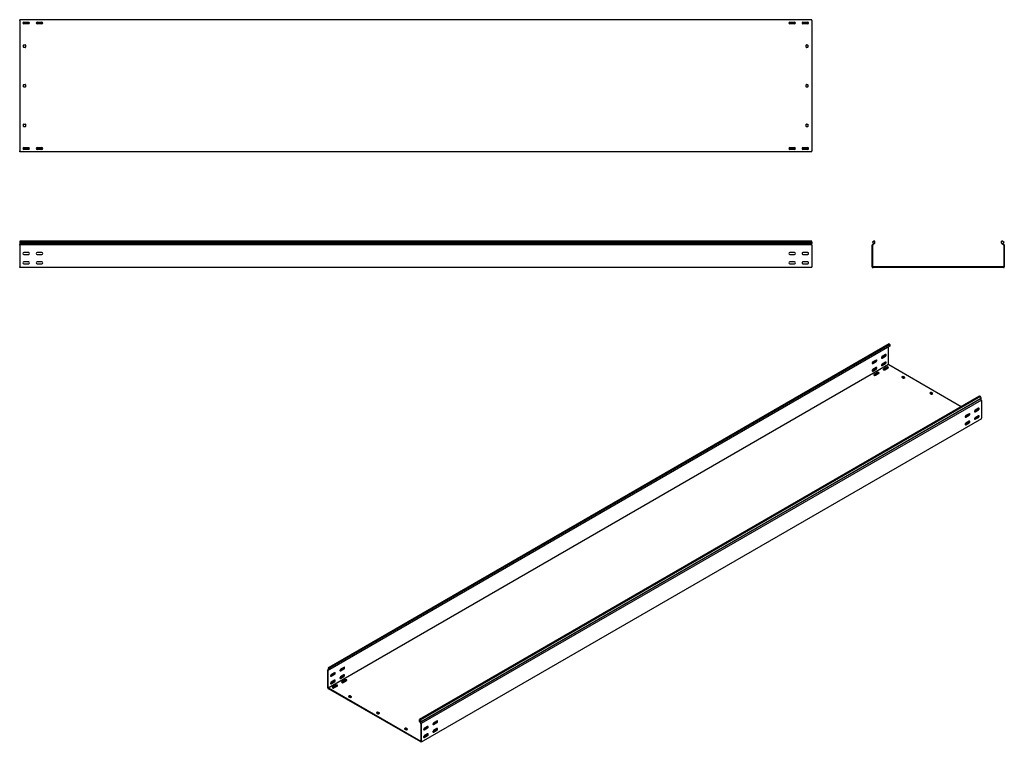
# Model space of a CAD drawing. Units: millimetres. Extents: x 109 to 3838, y 196 to 2931.
import ezdxf

# ---------------------------------------------------------------- set-up
doc = ezdxf.new("R2010")
doc.units = ezdxf.units.MM

msp = doc.modelspace()

# ---------------------------------------------------------------- linework, layer by layer
at = {"color": 7, "linetype": 'Continuous', "lineweight": 25}
for p, q in [((109.4, 2928.4), (109.4, 2931.4)), ((3109.4, 2931.4), (109.4, 2931.4)), ((109.4, 2928.4), (109.4, 2434.4)), ((145.8, 2921.4), (122.9, 2921.4)), ((125.4, 2922.4), (143.4, 2922.4)), ((143.4, 2915.4), (125.4, 2915.4)), ((195.8, 2921.4), (172.9, 2921.4)), ((175.4, 2922.4), (193.4, 2922.4)), ((193.4, 2915.4), (175.4, 2915.4)), ((3045.8, 2921.4), (3022.9, 2921.4)), ((3025.4, 2922.4), (3043.4, 2922.4)), ((3043.4, 2915.4), (3025.4, 2915.4)), ((3095.8, 2921.4), (3072.9, 2921.4)), ((3075.4, 2922.4), (3093.4, 2922.4)), ((3093.4, 2915.4), (3075.4, 2915.4)), ((3109.4, 2928.4), (3109.4, 2931.4)), ((3109.4, 2928.4), (3109.4, 2434.4)), ((124.4, 2827.4), (124.4, 2835.4)), ((125.4, 2836.4), (130.4, 2836.4)), ((131.4, 2835.4), (131.4, 2827.4)), ((3087.4, 2827.4), (3087.4, 2835.4)), ((3088.4, 2836.4), (3093.4, 2836.4)), ((3094.4, 2835.4), (3094.4, 2827.4)), ((130.4, 2826.4), (125.4, 2826.4)), ((3093.4, 2826.4), (3088.4, 2826.4)), ((124.4, 2677.4), (124.4, 2685.4)), ((125.4, 2686.4), (130.4, 2686.4)), ((131.4, 2685.4), (131.4, 2677.4)), ((3087.4, 2677.4), (3087.4, 2685.4)), ((3088.4, 2686.4), (3093.4, 2686.4)), ((3094.4, 2685.4), (3094.4, 2677.4)), ((130.4, 2676.4), (125.4, 2676.4)), ((3093.4, 2676.4), (3088.4, 2676.4)), ((124.4, 2527.4), (124.4, 2535.4)), ((125.4, 2536.4), (130.4, 2536.4)), ((131.4, 2535.4), (131.4, 2527.4)), ((3087.4, 2527.4), (3087.4, 2535.4)), ((3088.4, 2536.4), (3093.4, 2536.4)), ((3094.4, 2535.4), (3094.4, 2527.4)), ((130.4, 2526.4), (125.4, 2526.4)), ((3093.4, 2526.4), (3088.4, 2526.4)), ((109.4, 2431.4), (109.4, 2434.4)), ((3109.4, 2431.4), (109.4, 2431.4)), ((145.8, 2441.4), (122.9, 2441.4)), ((125.4, 2447.4), (143.4, 2447.4)), ((143.4, 2440.4), (125.4, 2440.4)), ((195.8, 2441.4), (172.9, 2441.4)), ((175.4, 2447.4), (193.4, 2447.4)), ((193.4, 2440.4), (175.4, 2440.4)), ((3045.8, 2441.4), (3022.9, 2441.4)), ((3025.4, 2447.4), (3043.4, 2447.4)), ((3043.4, 2440.4), (3025.4, 2440.4)), ((3095.8, 2441.4), (3072.9, 2441.4)), ((3075.4, 2447.4), (3093.4, 2447.4)), ((3093.4, 2440.4), (3075.4, 2440.4)), ((3109.4, 2431.4), (3109.4, 2434.4)), ((3109.4, 2093.3), (109.4, 2093.3)), ((109.4, 2093.3), (109.4, 2089.2)), ((109.4, 2089.2), (3109.4, 2089.2)), ((109.4, 2089.2), (109.4, 2084.2)), ((3109.4, 2089.2), (3109.4, 2093.3)), ((3109.4, 2089.2), (3109.4, 2084.2)), ((3343.7, 2093.3), (3338.8, 2089.2)), ((3338.8, 2089.2), (3343.1, 2084.2)), ((3347.8, 2093.3), (3343.7, 2093.3)), ((3347.8, 2085.6), (3347.8, 2093.3)), ((3827.8, 2085.6), (3827.8, 2093.3)), ((3831.9, 2093.3), (3827.8, 2093.3)), ((3831.9, 2093.3), (3836.8, 2089.2)), ((3836.8, 2089.2), (3832.6, 2084.2)), ((109.4, 2084.2), (109.4, 2080.7)), ((109.4, 2084.2), (3109.4, 2084.2)), ((109.4, 2079.8), (109.4, 2080.7)), ((109.4, 2078.4), (109.4, 2079.8)), ((3109.4, 2079.8), (109.4, 2079.8)), ((109.4, 2078.4), (109.4, 1996.4)), ((3109.4, 2080.7), (3109.4, 2084.2)), ((3109.4, 2079.8), (3109.4, 2080.7)), ((3109.4, 2078.4), (3109.4, 2079.8)), ((3109.4, 2078.4), (3109.4, 1996.4)), ((3338.9, 2080.7), (3337.8, 2079.8)), ((3337.8, 2079.8), (3337.8, 2078.4)), ((3337.8, 1996.4), (3337.8, 2078.4)), ((3343.1, 2084.2), (3338.9, 2080.7)), ((3340.2, 2079.1), (3339.8, 2078.8)), ((3339.8, 2078.8), (3339.8, 2078.4)), ((3339.8, 1996.4), (3339.8, 2078.4)), ((3347.8, 2085.6), (3340.2, 2079.1)), ((3827.8, 2085.6), (3835.5, 2079.1)), ((3832.6, 2084.2), (3836.8, 2080.7)), ((3835.8, 2078.8), (3835.5, 2079.1)), ((3835.8, 2078.4), (3835.8, 2078.8)), ((3835.8, 2078.4), (3835.8, 1996.4)), ((3837.8, 2079.8), (3836.8, 2080.7)), ((3837.8, 2078.4), (3837.8, 2079.8)), ((3837.8, 2078.4), (3837.8, 1996.4)), ((143.4, 2049.9), (125.4, 2049.9)), ((125.4, 2042.9), (143.4, 2042.9)), ((143.4, 2014.9), (125.4, 2014.9)), ((193.4, 2049.9), (175.4, 2049.9)), ((175.4, 2042.9), (193.4, 2042.9)), ((193.4, 2014.9), (175.4, 2014.9)), ((3043.4, 2049.9), (3025.4, 2049.9)), ((3025.4, 2042.9), (3043.4, 2042.9)), ((3043.4, 2014.9), (3025.4, 2014.9)), ((3093.4, 2049.9), (3075.4, 2049.9)), ((3075.4, 2042.9), (3093.4, 2042.9)), ((3093.4, 2014.9), (3075.4, 2014.9)), ((109.4, 1993.4), (109.4, 1996.4)), ((3109.4, 1993.4), (109.4, 1993.4)), ((125.4, 2007.9), (143.4, 2007.9)), ((175.4, 2007.9), (193.4, 2007.9)), ((3025.4, 2007.9), (3043.4, 2007.9)), ((3075.4, 2007.9), (3093.4, 2007.9)), ((3109.4, 1993.4), (3109.4, 1996.4)), ((3337.8, 1996.4), (3337.8, 1993.4)), ((3337.8, 1993.4), (3340.8, 1993.4)), ((3339.8, 1996.4), (3339.8, 1995.4)), ((3339.8, 1995.4), (3340.8, 1995.4)), ((3834.8, 1995.4), (3340.8, 1995.4)), ((3834.8, 1993.4), (3340.8, 1993.4)), ((3834.8, 1995.4), (3835.8, 1995.4)), ((3834.8, 1993.4), (3837.8, 1993.4)), ((3835.8, 1995.4), (3835.8, 1996.4)), ((3837.8, 1993.4), (3837.8, 1996.4)), ((1277.2, 478.1), (3398.5, 1702.7)), ((3402, 1704.1), (1280.7, 479.5)), ((3404.9, 1702.4), (1283.6, 477.8)), ((3404.9, 1696), (1283.6, 471.4)), ((3398.5, 1702.7), (3402, 1704.1)), ((3399.3, 1626.5), (3399.3, 1692.8)), ((3404.9, 1702.4), (3402, 1704.1)), ((3404.9, 1702.4), (3404.9, 1696)), ((3352.6, 1643.2), (3339.9, 1635.9)), ((3373.8, 1651.4), (3386.5, 1658.8)), ((3387.9, 1663.6), (3375.2, 1656.3)), ((3375.2, 1650.6), (3387.9, 1657.9)), ((3399.3, 1625.7), (1277.9, 401.1)), ((3338.4, 1631), (3351.2, 1638.3)), ((3338.4, 1602.4), (3351.2, 1609.8)), ((3339.9, 1630.2), (3352.6, 1637.5)), ((3352.6, 1614.7), (3339.9, 1607.3)), ((3339.9, 1601.6), (3352.6, 1608.9)), ((3373.8, 1622.8), (3386.5, 1630.2)), ((3387.9, 1635.1), (3375.2, 1627.7)), ((3375.2, 1622), (3387.9, 1629.4)), ((3392.9, 1616.3), (3380.2, 1608.9)), ((3392.9, 1614.7), (3380.2, 1607.3)), ((3385.1, 1606.1), (3397.8, 1613.4)), ((3399.3, 1626.5), (3399.3, 1625.7)), ((3399.3, 1625.7), (3400, 1625.3)), ((3675, 1466.5), (3400, 1625.3)), ((3357.5, 1595.9), (3344.8, 1588.5)), ((3357.5, 1594.2), (3344.8, 1586.9)), ((3349.8, 1585.7), (3362.5, 1593)), ((3453.7, 1581.2), (3450.2, 1579.1)), ((3450.2, 1578.3), (3455.8, 1575.1)), ((3453.7, 1579.6), (3450.9, 1577.9)), ((3460.8, 1577.9), (3455.1, 1581.2)), ((3460.1, 1576.7), (3455.1, 1579.6)), ((3457.2, 1575.1), (3460.8, 1577.1)), ((3744.3, 1506.5), (1623, 281.9)), ((3747.2, 1504.8), (1625.9, 280.2)), ((1626.4, 272.4), (3747.7, 1497)), ((1629.4, 274.8), (3750.7, 1499.4)), ((3559.8, 1520), (3556.2, 1517.9)), ((3556.2, 1517.1), (3561.9, 1513.8)), ((3559.8, 1518.3), (3556.9, 1516.7)), ((3566.8, 1516.7), (3561.2, 1520)), ((3566.1, 1515.5), (3561.2, 1518.3)), ((3563.3, 1513.8), (3566.8, 1515.9)), ((3747.2, 1504.8), (3744.3, 1506.5)), ((3750.7, 1499.4), (3747.2, 1504.8)), ((3750.7, 1499.4), (3747.7, 1497)), ((3750.6, 1492.5), (3747.7, 1497)), ((3751.4, 1491.3), (3750.6, 1492.5)), ((3751.4, 1491.3), (1630.1, 266.7)), ((3738.7, 1455.5), (3725.9, 1448.1)), ((3740.1, 1460.4), (3727.4, 1453)), ((3727.4, 1447.3), (3740.1, 1454.6)), ((3751.4, 1490.2), (3751.4, 1491.3)), ((3751.4, 1490.2), (3751.4, 1423.2)), ((3751.4, 1420.8), (1630.1, 196.1)), ((3703.3, 1435.1), (3690.6, 1427.7)), ((3704.7, 1440), (3692, 1432.6)), ((3692, 1426.9), (3704.7, 1434.2)), ((3728.8, 1422.4), (3724.9, 1420.1)), ((3738.7, 1426.9), (3725.9, 1419.5)), ((3740.1, 1431.8), (3727.4, 1424.4)), ((3727.4, 1418.7), (3740.1, 1426.1)), ((3740.4, 1428.7), (3737.6, 1430.4)), ((3751.4, 1420.8), (3751.4, 1423.2)), ((3693.4, 1402), (3689.5, 1399.7)), ((3703.3, 1406.5), (3690.6, 1399.1)), ((3704.7, 1411.4), (3692, 1404)), ((3692, 1398.3), (3704.7, 1405.7)), ((1280, 472.8), (1276.5, 470.8)), ((1277.3, 471.1), (1276.5, 470.8)), ((1276.5, 470.8), (1276.5, 469.7)), ((1276.5, 402.7), (1276.5, 469.7)), ((1280.7, 479.5), (1277.2, 478.1)), ((1277.2, 478.1), (1280.2, 472.2)), ((1280.2, 472.2), (1277.3, 471.1)), ((1278.2, 469.3), (1277.9, 469.2)), ((1277.9, 469.2), (1277.9, 468.8)), ((1277.9, 401.9), (1277.9, 468.8)), ((1283.6, 471.4), (1278.2, 469.3)), ((1283.6, 477.8), (1280.7, 479.5)), ((1283.6, 471.4), (1283.6, 477.8)), ((1287.8, 447.2), (1300.6, 454.5)), ((1302, 459.4), (1289.2, 452.1)), ((1289.2, 446.4), (1302, 453.7)), ((1323.2, 467.6), (1335.9, 475)), ((1337.3, 479.9), (1324.6, 472.5)), ((1324.6, 466.8), (1337.3, 474.1)), ((1337.3, 451.3), (1324.6, 443.9)), ((1287.8, 418.6), (1300.6, 426)), ((1302, 430.9), (1289.2, 423.5)), ((1289.2, 417.8), (1302, 425.2)), ((1306.9, 412.1), (1294.2, 404.7)), ((1306.9, 410.5), (1294.2, 403.1)), ((1323.2, 439), (1335.9, 446.4)), ((1324.6, 438.2), (1337.3, 445.6)), ((1342.3, 432.5), (1329.6, 425.2)), ((1342.3, 430.9), (1329.6, 423.5)), ((1334.5, 422.3), (1347.2, 429.6)), ((1276.5, 402.7), (1276.5, 400.3)), ((1276.5, 400.3), (1278.6, 399)), ((1277.9, 401.9), (1277.9, 401.1)), ((1277.9, 401.1), (1278.6, 400.7)), ((1628, 199), (1278.6, 400.7)), ((1628, 197.4), (1278.6, 399)), ((1299.1, 401.9), (1311.9, 409.2)), ((1358.5, 371.7), (1355, 369.6)), ((1355, 368.8), (1360.7, 365.6)), ((1358.5, 370), (1355.7, 368.4)), ((1365.6, 368.4), (1360, 371.7)), ((1364.9, 367.2), (1360, 370)), ((1362.1, 365.6), (1365.6, 367.6)), ((1464.6, 310.4), (1461.1, 308.4)), ((1461.1, 307.6), (1466.7, 304.3)), ((1464.6, 308.8), (1461.8, 307.2)), ((1471.7, 307.2), (1466, 310.4)), ((1471, 306), (1466, 308.8)), ((1468.1, 304.3), (1471.7, 306.4)), ((1623, 275.5), (1623, 281.9)), ((1625.9, 280.2), (1623, 281.9)), ((1623, 275.5), (1628.4, 267.1)), ((1625.9, 280.2), (1629.4, 274.8)), ((1629.4, 274.8), (1626.4, 272.4)), ((1626.4, 272.4), (1629.3, 267.9)), ((1628.7, 266.8), (1628.4, 267.1)), ((1628.7, 266.4), (1628.7, 266.8)), ((1628.7, 266.4), (1628.7, 199.4)), ((1630.1, 266.7), (1629.3, 267.9)), ((1630.1, 265.6), (1630.1, 266.7)), ((1630.1, 265.6), (1630.1, 198.6)), ((1688.1, 271.7), (1675.3, 264.3)), ((1689.5, 276.6), (1676.7, 269.2)), ((1676.7, 263.5), (1689.5, 270.9)), ((1570.7, 249.2), (1567.1, 247.2)), ((1567.1, 246.4), (1572.8, 243.1)), ((1570.7, 247.6), (1567.8, 245.9)), ((1577.7, 245.9), (1572.1, 249.2)), ((1577, 244.7), (1572.1, 247.6)), ((1574.2, 243.1), (1577.7, 245.1)), ((1652.7, 251.3), (1640, 243.9)), ((1654.1, 256.2), (1641.4, 248.8)), ((1641.4, 243.1), (1654.1, 250.4)), ((1654.1, 227.6), (1641.4, 220.2)), ((1678.2, 238.6), (1674.3, 236.4)), ((1688.1, 243.1), (1675.3, 235.7)), ((1689.5, 248), (1676.7, 240.6)), ((1676.7, 234.9), (1689.5, 242.3)), ((1628, 199), (1628.7, 198.6)), ((1628, 197.4), (1630.1, 196.1)), ((1628.7, 198.6), (1628.7, 199.4)), ((1630.1, 196.1), (1630.1, 198.6)), ((1642.8, 218.2), (1638.9, 215.9)), ((1652.7, 222.7), (1640, 215.3)), ((1641.4, 214.5), (1654.1, 221.9))]:
    msp.add_line(p, q, dxfattribs=at)
at = {"color": 7, "linetype": 'Continuous', "lineweight": 25, "flags": 128}
for points in [[(3352.6, 1637.5), (3353.4, 1638.2), (3354.2, 1639.1), (3354.7, 1640.2), (3355, 1641.3), (3355, 1642.3), (3354.7, 1643), (3354.2, 1643.5), (3353.4, 1643.6), (3352.6, 1643.2)], [(3375.2, 1656.3), (3374.4, 1655.6), (3373.6, 1654.7), (3373.1, 1653.6), (3372.8, 1652.5), (3372.8, 1651.5), (3373.1, 1650.8), (3373.6, 1650.3), (3374.4, 1650.3), (3375.2, 1650.6)], [(3372.9, 1651.1), (3373, 1651.1), (3373.8, 1651.4)], [(3387.9, 1657.9), (3388.8, 1658.6), (3389.5, 1659.5), (3390.1, 1660.6), (3390.4, 1661.7), (3390.4, 1662.7), (3390.1, 1663.5), (3389.5, 1663.9), (3388.8, 1664), (3387.9, 1663.6)], [(3339.9, 1635.9), (3339, 1635.2), (3338.3, 1634.3), (3337.7, 1633.2), (3337.4, 1632.1), (3337.4, 1631.1), (3337.7, 1630.4), (3338.3, 1629.9), (3339, 1629.9), (3339.9, 1630.2)], [(3339.9, 1607.3), (3339, 1606.7), (3338.3, 1605.7), (3337.7, 1604.6), (3337.4, 1603.5), (3337.4, 1602.6), (3337.7, 1601.8), (3338.3, 1601.3), (3339, 1601.3), (3339.9, 1601.6)], [(3337.6, 1630.7), (3337.6, 1630.7), (3338.4, 1631)], [(3352.6, 1608.9), (3353.4, 1609.6), (3354.2, 1610.5), (3354.7, 1611.6), (3355, 1612.7), (3355, 1613.7), (3354.7, 1614.5), (3354.2, 1614.9), (3353.4, 1615), (3352.6, 1614.7)], [(3375.2, 1627.7), (3374.4, 1627.1), (3373.6, 1626.1), (3373.1, 1625.1), (3372.8, 1624), (3372.8, 1623), (3373.1, 1622.2), (3373.6, 1621.8), (3374.4, 1621.7), (3375.2, 1622)], [(3372.9, 1622.5), (3373, 1622.5), (3373.8, 1622.8)], [(3380.2, 1608.9), (3379.5, 1608.4), (3379.2, 1607.7), (3379.3, 1607), (3379.8, 1606.4), (3380.6, 1605.9), (3381.7, 1605.6), (3382.9, 1605.5), (3384.1, 1605.7), (3385.1, 1606.1)], [(3380.2, 1607.3), (3379.5, 1606.7), (3379.4, 1606.7)], [(3387.9, 1629.4), (3388.8, 1630), (3389.5, 1630.9), (3390.1, 1632), (3390.4, 1633.1), (3390.4, 1634.1), (3390.1, 1634.9), (3389.5, 1635.3), (3388.8, 1635.4), (3387.9, 1635.1)], [(3397.8, 1613.4), (3398.5, 1614), (3398.9, 1614.7), (3398.7, 1615.4), (3398.2, 1616), (3397.4, 1616.5), (3396.3, 1616.8), (3395.1, 1616.9), (3393.9, 1616.7), (3392.9, 1616.3)], [(3337.6, 1602.1), (3337.6, 1602.1), (3338.4, 1602.4)], [(3344.8, 1588.5), (3344.1, 1588), (3343.8, 1587.3), (3343.9, 1586.6), (3344.4, 1585.9), (3345.3, 1585.4), (3346.4, 1585.2), (3347.6, 1585.1), (3348.8, 1585.3), (3349.8, 1585.7)], [(3344.8, 1586.9), (3344.1, 1586.3), (3344.1, 1586.3)], [(3362.5, 1593), (3363.2, 1593.6), (3363.5, 1594.3), (3363.4, 1595), (3362.9, 1595.6), (3362, 1596.1), (3360.9, 1596.4), (3359.7, 1596.5), (3358.5, 1596.3), (3357.5, 1595.9)], [(3740.1, 1454.6), (3740.9, 1455.3), (3741.7, 1456.2), (3742.2, 1457.3), (3742.5, 1458.4), (3742.5, 1459.4), (3742.2, 1460.2), (3741.7, 1460.6), (3740.9, 1460.7), (3740.1, 1460.4)], [(3692, 1432.6), (3691.2, 1431.9), (3690.4, 1431), (3689.9, 1429.9), (3689.6, 1428.8), (3689.6, 1427.8), (3689.9, 1427.1), (3690.4, 1426.6), (3691.2, 1426.6), (3692, 1426.9)], [(3690.6, 1427.7), (3689.7, 1427.4), (3689.7, 1427.4)], [(3704.7, 1434.2), (3705.6, 1434.9), (3706.3, 1435.8), (3706.9, 1436.9), (3707.2, 1438), (3707.2, 1439), (3706.9, 1439.8), (3706.3, 1440.2), (3705.6, 1440.3), (3704.7, 1440)], [(3727.4, 1453), (3726.5, 1452.4), (3725.8, 1451.4), (3725.2, 1450.4), (3724.9, 1449.2), (3724.9, 1448.3), (3725.2, 1447.5), (3725.8, 1447.1), (3726.5, 1447), (3727.4, 1447.3)], [(3727.4, 1424.4), (3726.5, 1423.8), (3725.8, 1422.9), (3725.2, 1421.8), (3724.9, 1420.7), (3724.9, 1419.7), (3725.2, 1418.9), (3725.8, 1418.5), (3726.5, 1418.4), (3727.4, 1418.7)], [(3725.9, 1448.1), (3725.1, 1447.8), (3725, 1447.8)], [(3725.9, 1419.5), (3725.1, 1419.2), (3725, 1419.2)], [(3740.1, 1426.1), (3740.9, 1426.7), (3741.7, 1427.7), (3742.2, 1428.7), (3742.5, 1429.8), (3742.5, 1430.8), (3742.2, 1431.6), (3741.7, 1432), (3740.9, 1432.1), (3740.1, 1431.8)], [(3692, 1404), (3691.2, 1403.4), (3690.4, 1402.4), (3689.9, 1401.4), (3689.6, 1400.3), (3689.6, 1399.3), (3689.9, 1398.5), (3690.4, 1398.1), (3691.2, 1398), (3692, 1398.3)], [(3690.6, 1399.1), (3689.7, 1398.8), (3689.7, 1398.8)], [(3704.7, 1405.7), (3705.6, 1406.3), (3706.3, 1407.2), (3706.9, 1408.3), (3707.2, 1409.4), (3707.2, 1410.4), (3706.9, 1411.2), (3706.3, 1411.6), (3705.6, 1411.7), (3704.7, 1411.4)], [(1289.2, 452.1), (1288.4, 451.4), (1287.7, 450.5), (1287.1, 449.4), (1286.8, 448.3), (1286.8, 447.3), (1287.1, 446.6), (1287.7, 446.1), (1288.4, 446.1), (1289.2, 446.4)], [(1302, 453.7), (1302.8, 454.4), (1303.6, 455.3), (1304.1, 456.4), (1304.4, 457.5), (1304.4, 458.5), (1304.1, 459.3), (1303.6, 459.7), (1302.8, 459.8), (1302, 459.4)], [(1324.6, 472.5), (1323.8, 471.8), (1323, 470.9), (1322.5, 469.8), (1322.2, 468.7), (1322.2, 467.7), (1322.5, 467), (1323, 466.5), (1323.8, 466.5), (1324.6, 466.8)], [(1322.3, 467.3), (1322.3, 467.3), (1323.2, 467.6)], [(1337.3, 474.1), (1338.2, 474.8), (1338.9, 475.7), (1339.5, 476.8), (1339.8, 477.9), (1339.8, 478.9), (1339.5, 479.7), (1338.9, 480.1), (1338.2, 480.2), (1337.3, 479.9)], [(1337.3, 445.6), (1338.2, 446.2), (1338.9, 447.2), (1339.5, 448.2), (1339.8, 449.3), (1339.8, 450.3), (1339.5, 451.1), (1338.9, 451.5), (1338.2, 451.6), (1337.3, 451.3)], [(1289.2, 423.5), (1288.4, 422.9), (1287.7, 421.9), (1287.1, 420.9), (1286.8, 419.8), (1286.8, 418.8), (1287.1, 418), (1287.7, 417.6), (1288.4, 417.5), (1289.2, 417.8)], [(1286.9, 446.9), (1287, 446.9), (1287.8, 447.2)], [(1286.9, 418.3), (1287, 418.3), (1287.8, 418.6)], [(1302, 425.2), (1302.8, 425.8), (1303.6, 426.7), (1304.1, 427.8), (1304.4, 428.9), (1304.4, 429.9), (1304.1, 430.7), (1303.6, 431.1), (1302.8, 431.2), (1302, 430.9)], [(1311.9, 409.2), (1312.6, 409.8), (1312.9, 410.5), (1312.8, 411.2), (1312.3, 411.8), (1311.4, 412.3), (1310.3, 412.6), (1309.1, 412.7), (1307.9, 412.5), (1306.9, 412.1)], [(1324.6, 443.9), (1323.8, 443.3), (1323, 442.3), (1322.5, 441.3), (1322.2, 440.2), (1322.2, 439.2), (1322.5, 438.4), (1323, 438), (1323.8, 437.9), (1324.6, 438.2)], [(1322.3, 438.7), (1322.3, 438.7), (1323.2, 439)], [(1329.6, 425.2), (1328.9, 424.6), (1328.5, 423.9), (1328.6, 423.2), (1329.2, 422.6), (1330, 422.1), (1331.1, 421.8), (1332.3, 421.7), (1333.5, 421.9), (1334.5, 422.3)], [(1329.6, 423.5), (1328.9, 422.9), (1328.8, 422.9)], [(1347.2, 429.6), (1347.9, 430.2), (1348.2, 430.9), (1348.1, 431.6), (1347.6, 432.2), (1346.8, 432.7), (1345.7, 433), (1344.5, 433.1), (1343.3, 432.9), (1342.3, 432.5)], [(1294.2, 404.7), (1293.5, 404.2), (1293.2, 403.5), (1293.3, 402.8), (1293.8, 402.2), (1294.7, 401.7), (1295.8, 401.4), (1297, 401.3), (1298.2, 401.5), (1299.1, 401.9)], [(1294.2, 403.1), (1293.5, 402.5), (1293.5, 402.5)], [(1676.7, 269.2), (1675.9, 268.6), (1675.2, 267.6), (1674.6, 266.6), (1674.3, 265.5), (1674.3, 264.5), (1674.6, 263.7), (1675.2, 263.3), (1675.9, 263.2), (1676.7, 263.5)], [(1675.3, 264.3), (1674.5, 264), (1674.4, 264)], [(1689.5, 270.9), (1690.3, 271.5), (1691.1, 272.4), (1691.6, 273.5), (1691.9, 274.6), (1691.9, 275.6), (1691.6, 276.4), (1691.1, 276.8), (1690.3, 276.9), (1689.5, 276.6)], [(1641.4, 248.8), (1640.5, 248.2), (1639.8, 247.2), (1639.2, 246.1), (1639, 245), (1639, 244.1), (1639.2, 243.3), (1639.8, 242.8), (1640.5, 242.8), (1641.4, 243.1)], [(1640, 243.9), (1639.1, 243.6), (1639.1, 243.6)], [(1654.1, 250.4), (1655, 251.1), (1655.7, 252), (1656.3, 253.1), (1656.6, 254.2), (1656.6, 255.2), (1656.3, 256), (1655.7, 256.4), (1655, 256.5), (1654.1, 256.2)], [(1654.1, 221.9), (1655, 222.5), (1655.7, 223.5), (1656.3, 224.5), (1656.6, 225.6), (1656.6, 226.6), (1656.3, 227.4), (1655.7, 227.8), (1655, 227.9), (1654.1, 227.6)], [(1676.7, 240.6), (1675.9, 240), (1675.2, 239.1), (1674.6, 238), (1674.3, 236.9), (1674.3, 235.9), (1674.6, 235.1), (1675.2, 234.7), (1675.9, 234.6), (1676.7, 234.9)], [(1675.3, 235.7), (1674.5, 235.4), (1674.4, 235.4)], [(1689.5, 242.3), (1690.3, 242.9), (1691.1, 243.9), (1691.6, 244.9), (1691.9, 246), (1691.9, 247), (1691.6, 247.8), (1691.1, 248.2), (1690.3, 248.3), (1689.5, 248)], [(1641.4, 220.2), (1640.5, 219.6), (1639.8, 218.6), (1639.2, 217.6), (1639, 216.5), (1639, 215.5), (1639.2, 214.7), (1639.8, 214.3), (1640.5, 214.2), (1641.4, 214.5)], [(1640, 215.3), (1639.1, 215), (1639.1, 215)]]:
    msp.add_lwpolyline(points, dxfattribs=at)
at = {"color": 7, "linetype": 'Continuous', "lineweight": 25}
for centre, radius, start, end in [((125.4, 2918.9), 3.5, 90, 270), ((143.4, 2918.9), 3.5, 270, 90), ((175.4, 2918.9), 3.5, 90, 270), ((193.4, 2918.9), 3.5, 270, 90), ((3025.4, 2918.9), 3.5, 90, 270), ((3043.4, 2918.9), 3.5, 270, 90), ((3075.4, 2918.9), 3.5, 90, 270), ((3093.4, 2918.9), 3.5, 270, 90), ((125.4, 2835.4), 1, 90, 180), ((130.4, 2835.4), 1, 0, 90), ((3088.4, 2835.4), 1, 90, 180), ((3093.4, 2835.4), 1, 0, 90), ((125.4, 2827.4), 1, 180, 270), ((130.4, 2827.4), 1, 270, 0), ((3088.4, 2827.4), 1, 180, 270), ((3093.4, 2827.4), 1, 270, 0), ((125.4, 2685.4), 1, 90, 180), ((130.4, 2685.4), 1, 0, 90), ((3088.4, 2685.4), 1, 90, 180), ((3093.4, 2685.4), 1, 0, 90), ((125.4, 2677.4), 1, 180, 270), ((130.4, 2677.4), 1, 270, 0), ((3088.4, 2677.4), 1, 180, 270), ((3093.4, 2677.4), 1, 270, 0), ((125.4, 2535.4), 1, 90, 180), ((130.4, 2535.4), 1, 0, 90), ((3088.4, 2535.4), 1, 90, 180), ((3093.4, 2535.4), 1, 0, 90), ((125.4, 2527.4), 1, 180, 270), ((130.4, 2527.4), 1, 270, 0), ((3088.4, 2527.4), 1, 180, 270), ((3093.4, 2527.4), 1, 270, 0), ((125.4, 2443.9), 3.5, 90, 270), ((143.4, 2443.9), 3.5, 270, 90), ((175.4, 2443.9), 3.5, 90, 270), ((193.4, 2443.9), 3.5, 270, 90), ((3025.4, 2443.9), 3.5, 90, 270), ((3043.4, 2443.9), 3.5, 270, 90), ((3075.4, 2443.9), 3.5, 90, 270), ((3093.4, 2443.9), 3.5, 270, 90), ((125.4, 2046.4), 3.5, 90, 270), ((125.4, 2011.4), 3.5, 90, 270), ((143.4, 2046.4), 3.5, 270, 90), ((143.4, 2011.4), 3.5, 270, 90), ((175.4, 2046.4), 3.5, 90, 270), ((175.4, 2011.4), 3.5, 90, 270), ((193.4, 2046.4), 3.5, 270, 90), ((193.4, 2011.4), 3.5, 270, 90), ((3025.4, 2046.4), 3.5, 90, 270), ((3025.4, 2011.4), 3.5, 90, 270), ((3043.4, 2046.4), 3.5, 270, 90), ((3043.4, 2011.4), 3.5, 270, 90), ((3075.4, 2046.4), 3.5, 90, 270), ((3075.4, 2011.4), 3.5, 90, 270), ((3093.4, 2046.4), 3.5, 270, 90), ((3093.4, 2011.4), 3.5, 270, 90), ((3348.9, 1642.5), 4.74, 299.0906, 13.2284), ((3384.2, 1662.9), 4.74, 299.0906, 13.2284), ((3348.9, 1613.9), 4.74, 299.0906, 13.2284), ((3384.2, 1634.3), 4.74, 299.0906, 13.2284), ((3395.3, 1610.6), 4.74, 46.7844, 120.9049), ((3360, 1590.2), 4.74, 46.7844, 120.9049), ((3450.3, 1578.7), 0.437, 110.7834, 249.2166), ((3454.4, 1579.8), 1.54, 62.6097, 117.3903), ((3454.4, 1578.2), 1.54, 62.6097, 117.3903), ((3456.5, 1576.4), 1.54, 242.6097, 297.3903), ((3460.6, 1577.5), 0.437, 290.7834, 69.2166), ((3556.4, 1517.5), 0.437, 110.7834, 249.2166), ((3560.5, 1518.6), 1.54, 62.6097, 117.3903), ((3560.5, 1517), 1.54, 62.6097, 117.3903), ((3562.6, 1515.2), 1.54, 242.6097, 297.3903), ((3566.7, 1516.3), 0.437, 290.7834, 69.2166), ((3736.4, 1459.6), 4.74, 299.0906, 13.2284), ((3701, 1439.2), 4.74, 299.0906, 13.2284), ((3731.2, 1417.7), 5.34, 83.1824, 117.3821), ((3736.4, 1431), 4.74, 299.0906, 13.2284), ((3695.9, 1397.2), 5.34, 83.1824, 117.3821), ((3701, 1410.6), 4.74, 299.0906, 13.2284), ((1298.3, 458.7), 4.74, 299.0906, 13.2284), ((1333.6, 479.1), 4.74, 299.0906, 13.2284), ((1333.6, 450.5), 4.74, 299.0906, 13.2284), ((1298.3, 430.1), 4.74, 299.0906, 13.2284), ((1309.4, 406.4), 4.74, 46.7844, 120.9049), ((1344.7, 426.8), 4.74, 46.7844, 120.9049), ((1355.2, 369.2), 0.437, 110.7834, 249.2166), ((1359.3, 370.3), 1.54, 62.6097, 117.3903), ((1359.3, 368.7), 1.54, 62.6097, 117.3903), ((1361.4, 366.9), 1.54, 242.6097, 297.3903), ((1365.5, 368), 0.437, 290.7834, 69.2166), ((1461.2, 308), 0.437, 110.7834, 249.2166), ((1465.3, 309.1), 1.54, 62.6097, 117.3903), ((1465.3, 307.4), 1.54, 62.6097, 117.3903), ((1467.4, 305.7), 1.54, 242.6097, 297.3903), ((1471.5, 306.8), 0.437, 290.7834, 69.2166), ((1685.8, 275.8), 4.74, 299.0906, 13.2284), ((1567.3, 246.8), 0.437, 110.7834, 249.2166), ((1571.4, 247.9), 1.54, 62.6097, 117.3903), ((1571.4, 246.2), 1.54, 62.6097, 117.3903), ((1573.5, 244.5), 1.54, 242.6097, 297.3903), ((1577.6, 245.5), 0.437, 290.7834, 69.2166), ((1650.4, 255.4), 4.74, 299.0906, 13.2284), ((1650.4, 226.8), 4.74, 299.0906, 13.2284), ((1680.6, 233.9), 5.34, 83.1824, 117.3821), ((1685.8, 247.2), 4.74, 299.0906, 13.2284), ((1645.3, 213.5), 5.34, 83.1824, 117.3821)]:
    msp.add_arc(centre, radius, start, end, dxfattribs=at)

doc.saveas('drawing.dxf')
